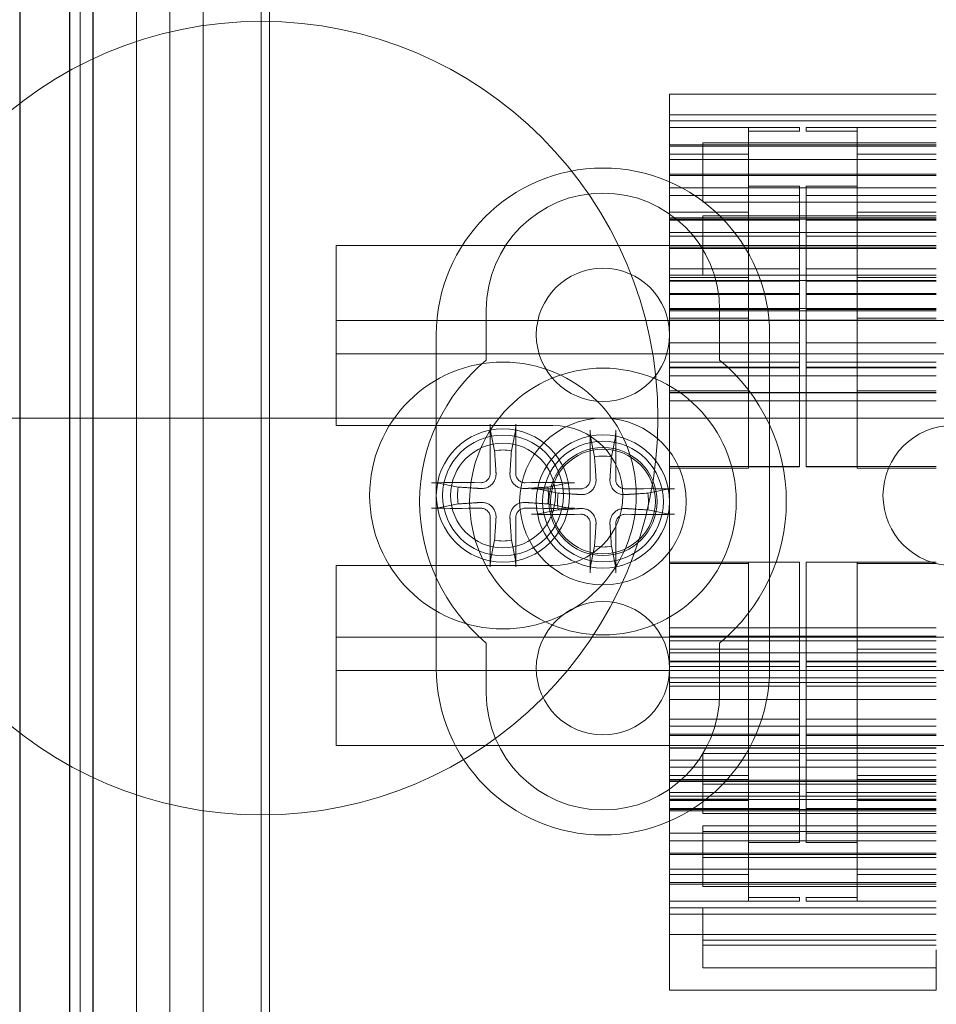
# Model space of a CAD drawing. Units: millimetres. Extents: x 622 to 8360, y 78 to 10896.
# Drawn here: x 2837 to 2864, y 5155 to 5185 of the extents above; entities that cross this region are included whole.
import ezdxf

# ---------------------------------------------------------------- set-up
doc = ezdxf.new("R2010")
doc.units = ezdxf.units.MM
doc.header["$LTSCALE"] = 40
for name, color, linetype, lineweight in [('Center Mark(Hillmar_metric)', 7, 'Continuous', 18), ('Dimensions(Hillmar_metric)', 7, 'Continuous', 13), ('Hidden Edges(Hillmar_metric)', 7, 'Continuous', 18), ('Overlay [based on Phantom Lines(Hillmar_metric)]', 7, 'Continuous', 25), ('Symbols(Hillmar_metric)', 7, 'Continuous', 18), ('Visible Edges(Hillmar_metric)', 7, 'Continuous', 25)]:
    doc.layers.add(name, color=color, linetype=linetype, lineweight=lineweight)
doc.styles.add('Hillmar_metric_Dimensions', font='arial.ttf')
doc.dimstyles.new('DEFAULT-ISO-Method 1b-Hillmar_metric', dxfattribs={"dimscale": 40, "dimtxt": 2, "dimasz": 2.5, "dimexe": 1, "dimexo": 1, "dimgap": 0.25, "dimtad": 1, "dimtih": 1, "dimtoh": 1, "dimrnd": 1e-08, "dimdsep": 46, "dimtxsty": 'Hillmar_metric_Dimensions', "dimcen": 0.09, "dimdle": 8, "dimclrd": 7, "dimclre": 7, "dimclrt": 7, "dimazin": 2, "dimtfac": 0.75, "dimtmove": 0, "dimatfit": 3, "dimfxl": 1, "dimtolj": 1, "dimlwd": 9, "dimlwe": 9, "dimarcsym": 0})
doc.dimstyles.new('DEFAULT-ISO-Method 1b-Hillmar_metric$7', dxfattribs={"dimscale": 40, "dimtxt": 2, "dimasz": 2.5, "dimexe": 1, "dimexo": 1, "dimgap": 0.25, "dimtad": 1, "dimtih": 1, "dimtoh": 1, "dimrnd": 1e-08, "dimdsep": 46, "dimtxsty": 'Hillmar_metric_Dimensions', "dimcen": 0.09, "dimdle": 8, "dimclrd": 7, "dimclre": 7, "dimclrt": 7, "dimazin": 2, "dimtfac": 0.75, "dimtmove": 0, "dimatfit": 3, "dimfxl": 1, "dimtolj": 1, "dimlwd": 15, "dimlwe": 9, "dimarcsym": 0})

# ---------------------------------------------------------------- blocks, each defined once
blk = doc.blocks.new('*D26')
at = {"layer": 'Defpoints', "color": 0, "linetype": 'Continuous', "transparency": 16777216}
for p in [(2844.214, 5172.802), (1780.334, 4662.802), (2954.214, 4662.802)]:
    blk.add_point(p, dxfattribs=at)
at = {"layer": 'Dimensions(Hillmar_metric)', "color": 7, "linetype": 'Continuous', "lineweight": 9, "transparency": 16777216}
for p, q in [((2804.214, 5172.802), (1740.334, 5172.802)), ((1780.334, 5072.802), (1780.334, 4968.648)), ((1780.334, 4762.802), (1780.334, 4866.956)), ((2914.214, 4662.802), (1740.334, 4662.802))]:
    blk.add_line(p, q, dxfattribs=at)
at = {"layer": 'Dimensions(Hillmar_metric)', "color": 7, "linetype": 'Continuous', "transparency": 16777216}
for points in [[(1763.667, 5072.802), (1797, 5072.802), (1780.334, 5172.802)], [(1763.667, 4762.802), (1797, 4762.802), (1780.334, 4662.802)]]:
    blk.add_solid(points, dxfattribs=at)
at = {"layer": 'Dimensions(Hillmar_metric)', "color": 7, "linetype": 'Continuous', "lineweight": 13, "transparency": 16777216, "insert": (1780.334, 4917.802), "char_height": 80, "attachment_point": 5, "style": 'Hillmar_metric_Dimensions'}
blk.add_mtext('\\A1;510', dxfattribs=at)
blk = doc.blocks.new('*D28')
at = {"layer": 'Defpoints', "color": 0, "linetype": 'Continuous', "transparency": 16777216}
for p in [(2954.214, 5942.802), (2054.214, 4734.702), (2954.214, 4734.702)]:
    blk.add_point(p, dxfattribs=at)
at = {"layer": 'Dimensions(Hillmar_metric)', "color": 7, "linetype": 'Continuous', "lineweight": 9, "transparency": 16777216}
for p, q in [((2054.214, 4774.702), (2054.214, 5982.802)), ((2954.214, 4774.702), (2954.214, 5982.802)), ((2154.214, 5942.802), (2854.214, 5942.802))]:
    blk.add_line(p, q, dxfattribs=at)
at = {"layer": 'Dimensions(Hillmar_metric)', "color": 7, "linetype": 'Continuous', "transparency": 16777216}
for points in [[(2154.214, 5959.468), (2154.214, 5926.135), (2054.214, 5942.802)], [(2854.214, 5959.468), (2854.214, 5926.135), (2954.214, 5942.802)]]:
    blk.add_solid(points, dxfattribs=at)
at = {"layer": 'Dimensions(Hillmar_metric)', "color": 7, "linetype": 'Continuous', "lineweight": 13, "transparency": 16777216, "insert": (2504.214, 5994.193), "char_height": 80, "attachment_point": 5, "style": 'Hillmar_metric_Dimensions'}
blk.add_mtext('\\A1;900 MOUNT', dxfattribs=at)
blk = doc.blocks.new('*D36')
at = {"layer": 'Defpoints', "color": 0, "linetype": 'Continuous', "transparency": 16777216}
for p in [(1780.334, 5342.802), (2531.075, 5342.802), (2844.214, 5172.802)]:
    blk.add_point(p, dxfattribs=at)
at = {"layer": 'Dimensions(Hillmar_metric)', "color": 7, "linetype": 'Continuous', "lineweight": 9, "transparency": 16777216}
for p, q in [((1780.334, 5442.802), (1780.334, 5542.802)), ((2491.075, 5342.802), (1740.334, 5342.802)), ((1780.334, 5342.802), (1780.334, 5308.648)), ((1780.334, 5172.802), (1780.334, 5206.956)), ((2804.214, 5172.802), (1740.334, 5172.802)), ((1780.334, 5072.802), (1780.334, 4972.802))]:
    blk.add_line(p, q, dxfattribs=at)
at = {"layer": 'Dimensions(Hillmar_metric)', "color": 7, "linetype": 'Continuous', "transparency": 16777216}
for points in [[(1763.667, 5442.802), (1797, 5442.802), (1780.334, 5342.802)], [(1763.667, 5072.802), (1797, 5072.802), (1780.334, 5172.802)]]:
    blk.add_solid(points, dxfattribs=at)
at = {"layer": 'Dimensions(Hillmar_metric)', "color": 7, "linetype": 'Continuous', "lineweight": 13, "transparency": 16777216, "insert": (1780.334, 5257.802), "char_height": 80, "attachment_point": 5, "style": 'Hillmar_metric_Dimensions'}
blk.add_mtext('\\A1;170', dxfattribs=at)

msp = doc.modelspace()

# ---------------------------------------------------------------- linework, layer by layer
at = {"layer": 'Center Mark(Hillmar_metric)'}
for p, q in [((2844.214, 5244.702), (2844.214, 5100.902)), ((2916.114, 5172.802), (2772.314, 5172.802))]:
    msp.add_line(p, q, dxfattribs=at)
at = {"layer": 'Hidden Edges(Hillmar_metric)'}
for p, q in [((2838.778, 5142.102), (2838.778, 5198.502)), ((2844.464, 5190.302), (2844.464, 5150.302)), ((2840.464, 5188.602), (2840.464, 5152.002)), ((2841.464, 5153.002), (2841.464, 5187.602)), ((2842.464, 5187.502), (2842.464, 5153.102)), ((2856.464, 5182.518), (2856.464, 5181.901)), ((2864.464, 5182.518), (2856.464, 5182.518)), ((2856.464, 5181.901), (2856.464, 5181.003)), ((2864.464, 5181.901), (2856.464, 5181.901)), ((2864.464, 5181.718), (2856.464, 5181.718)), ((2860.364, 5181.518), (2856.464, 5181.518)), ((2858.834, 5181.518), (2858.834, 5181.404)), ((2860.364, 5181.518), (2860.364, 5181.404)), ((2864.464, 5181.518), (2860.564, 5181.518)), ((2860.564, 5181.518), (2860.564, 5181.404)), ((2862.094, 5181.518), (2862.094, 5181.404)), ((2858.834, 5181.404), (2858.834, 5179.762)), ((2860.364, 5181.404), (2858.834, 5181.404)), ((2862.094, 5181.404), (2860.564, 5181.404)), ((2862.094, 5181.404), (2862.094, 5179.762)), ((2856.464, 5181.003), (2856.464, 5180.961)), ((2864.464, 5181.003), (2856.464, 5181.003)), ((2856.464, 5180.961), (2856.464, 5180.559)), ((2857.464, 5180.961), (2856.464, 5180.961)), ((2857.464, 5180.962), (2857.464, 5181.059)), ((2857.464, 5181.059), (2864.464, 5181.059)), ((2857.464, 5180.962), (2864.464, 5180.962)), ((2857.464, 5180.962), (2857.464, 5180.961)), ((2857.464, 5180.961), (2857.464, 5180.078)), ((2864.464, 5180.961), (2857.464, 5180.961)), ((2858.834, 5180.718), (2856.464, 5180.718)), ((2864.464, 5180.718), (2862.094, 5180.718)), ((2856.464, 5180.559), (2856.464, 5179.711)), ((2864.464, 5180.559), (2856.464, 5180.559)), ((2864.464, 5180.121), (2856.464, 5180.121)), ((2857.464, 5180.078), (2856.464, 5180.078)), ((2864.464, 5180.078), (2857.464, 5180.078)), ((2857.464, 5179.282), (2857.464, 5180.078)), ((2856.464, 5179.711), (2856.464, 5178.813)), ((2864.464, 5179.711), (2856.464, 5179.711)), ((2858.834, 5179.762), (2860.364, 5179.762)), ((2858.834, 5179.762), (2858.834, 5171.347)), ((2860.364, 5179.762), (2860.364, 5179.479)), ((2860.564, 5179.762), (2860.564, 5179.479)), ((2860.564, 5179.762), (2862.094, 5179.762)), ((2862.094, 5179.762), (2862.094, 5171.347)), ((2860.364, 5179.479), (2856.464, 5179.479)), ((2860.364, 5179.479), (2860.364, 5178.74)), ((2864.464, 5179.479), (2860.564, 5179.479)), ((2860.564, 5179.479), (2860.564, 5178.74)), ((2857.464, 5179.282), (2864.464, 5179.282)), ((2858.834, 5178.983), (2856.464, 5178.983)), ((2856.464, 5178.813), (2856.464, 5178.77)), ((2864.464, 5178.813), (2856.464, 5178.813)), ((2857.464, 5178.77), (2857.464, 5178.867)), ((2857.464, 5178.867), (2864.464, 5178.867)), ((2864.464, 5178.983), (2862.094, 5178.983)), ((2856.464, 5178.77), (2856.464, 5178.367)), ((2857.464, 5178.77), (2856.464, 5178.77)), ((2860.364, 5178.74), (2856.464, 5178.74)), ((2864.464, 5178.77), (2857.464, 5178.77)), ((2857.464, 5178.77), (2857.464, 5177.886)), ((2860.364, 5178.74), (2860.364, 5178.26)), ((2860.564, 5178.74), (2860.564, 5178.26)), ((2864.464, 5178.74), (2860.564, 5178.74)), ((2856.464, 5178.367), (2856.464, 5176.929)), ((2864.464, 5178.367), (2856.464, 5178.367)), ((2860.364, 5178.26), (2856.464, 5178.26)), ((2860.364, 5178.26), (2860.364, 5177.282)), ((2860.564, 5178.26), (2860.564, 5177.282)), ((2864.464, 5178.26), (2860.564, 5178.26)), ((2846.464, 5175.733), (2846.464, 5177.983)), ((2846.464, 5177.983), (2856.464, 5177.983)), ((2864.464, 5177.983), (2856.464, 5177.983)), ((2864.464, 5177.929), (2856.464, 5177.929)), ((2857.464, 5177.886), (2856.464, 5177.886)), ((2864.464, 5177.886), (2857.464, 5177.886)), ((2857.464, 5177.09), (2857.464, 5177.886)), ((2860.364, 5177.282), (2856.464, 5177.282)), ((2864.464, 5177.093), (2856.464, 5177.093)), ((2857.464, 5177.09), (2864.464, 5177.09)), ((2860.364, 5177.282), (2860.364, 5176.913)), ((2860.564, 5177.282), (2860.564, 5176.913)), ((2864.464, 5177.282), (2860.564, 5177.282)), ((2858.834, 5177.018), (2856.464, 5177.018)), ((2856.464, 5176.929), (2856.464, 5173.569)), ((2864.464, 5176.929), (2856.464, 5176.929)), ((2860.364, 5176.913), (2856.464, 5176.913)), ((2860.364, 5176.913), (2860.364, 5176.509)), ((2864.464, 5176.913), (2860.564, 5176.913)), ((2860.564, 5176.913), (2860.564, 5176.509)), ((2864.464, 5177.018), (2862.094, 5177.018)), ((2860.364, 5176.543), (2856.464, 5176.543)), ((2860.364, 5176.509), (2856.464, 5176.509)), ((2860.364, 5176.509), (2860.364, 5174.48)), ((2864.464, 5176.543), (2860.564, 5176.543)), ((2860.564, 5176.509), (2860.564, 5174.48)), ((2864.464, 5176.509), (2860.564, 5176.509)), ((2850.964, 5176.052), (2850.964, 5174.544)), ((2864.464, 5176.09), (2856.464, 5176.09)), ((2860.364, 5176.057), (2856.464, 5176.057)), ((2864.464, 5176.018), (2856.464, 5176.018)), ((2857.964, 5174.544), (2857.964, 5176.052)), ((2864.464, 5176.057), (2860.564, 5176.057)), ((2846.464, 5175.733), (2846.464, 5174.733)), ((2846.464, 5175.733), (2951.464, 5175.733)), ((2858.834, 5175.798), (2856.464, 5175.798)), ((2864.464, 5175.741), (2856.464, 5175.741)), ((2864.464, 5175.798), (2862.094, 5175.798)), ((2849.464, 5175.302), (2849.464, 5165.302)), ((2859.464, 5165.302), (2859.464, 5175.302)), ((2860.364, 5175.062), (2856.464, 5175.062)), ((2864.464, 5175.062), (2860.564, 5175.062)), ((2846.464, 5174.233), (2846.464, 5174.733)), ((2846.464, 5174.733), (2951.464, 5174.733)), ((2860.364, 5174.48), (2856.464, 5174.48)), ((2860.364, 5174.48), (2860.364, 5174.333)), ((2860.564, 5174.48), (2860.564, 5174.333)), ((2864.464, 5174.48), (2860.564, 5174.48)), ((2846.464, 5172.583), (2846.464, 5174.233)), ((2860.364, 5174.333), (2856.464, 5174.333)), ((2860.364, 5174.312), (2856.464, 5174.312)), ((2860.364, 5174.333), (2860.364, 5174.312)), ((2860.364, 5174.312), (2860.364, 5173.065)), ((2860.564, 5174.333), (2860.564, 5174.312)), ((2864.464, 5174.333), (2860.564, 5174.333)), ((2860.564, 5174.312), (2860.564, 5173.065)), ((2864.464, 5174.312), (2860.564, 5174.312)), ((2864.464, 5174.068), (2856.464, 5174.068)), ((2858.834, 5173.622), (2856.464, 5173.622)), ((2856.464, 5173.569), (2856.464, 5173.318)), ((2864.464, 5173.569), (2856.464, 5173.569)), ((2864.464, 5173.565), (2856.464, 5173.565)), ((2864.464, 5173.622), (2862.094, 5173.622)), ((2856.464, 5173.318), (2856.464, 5173.068)), ((2864.464, 5173.318), (2856.464, 5173.318)), ((2856.464, 5173.068), (2856.464, 5166.768)), ((2860.364, 5173.065), (2860.364, 5171.348)), ((2860.564, 5173.065), (2860.564, 5171.348)), ((2846.464, 5172.583), (2852.964, 5172.583)), ((2851.094, 5172.42), (2851.211, 5171.825)), ((2851.717, 5171.825), (2851.835, 5172.42)), ((2854.094, 5172.238), (2854.211, 5171.643)), ((2854.717, 5171.643), (2854.835, 5172.238)), ((2860.364, 5171.348), (2856.464, 5171.348)), ((2858.834, 5171.305), (2856.464, 5171.305)), ((2860.364, 5171.347), (2858.834, 5171.347)), ((2858.834, 5171.347), (2858.834, 5171.305)), ((2860.364, 5171.348), (2860.364, 5171.347)), ((2860.564, 5171.348), (2860.564, 5171.347)), ((2864.464, 5171.348), (2860.564, 5171.348)), ((2862.094, 5171.347), (2860.564, 5171.347)), ((2862.094, 5171.347), (2862.094, 5171.305)), ((2864.464, 5171.305), (2862.094, 5171.305)), ((2850.123, 5170.736), (2849.527, 5170.854)), ((2853.401, 5170.854), (2852.806, 5170.736)), ((2853.123, 5170.554), (2852.527, 5170.672)), ((2856.401, 5170.672), (2855.806, 5170.554)), ((2849.527, 5170.113), (2850.123, 5170.23)), ((2852.527, 5169.931), (2853.123, 5170.049)), ((2852.806, 5170.23), (2853.401, 5170.113)), ((2855.806, 5170.049), (2856.401, 5169.931)), ((2851.211, 5169.142), (2851.094, 5168.547)), ((2851.835, 5168.547), (2851.717, 5169.142)), ((2854.211, 5168.96), (2854.094, 5168.365)), ((2854.835, 5168.365), (2854.717, 5168.96)), ((2860.364, 5168.488), (2856.464, 5168.488)), ((2860.364, 5168.487), (2858.834, 5168.487)), ((2858.834, 5168.487), (2858.834, 5160.074)), ((2860.364, 5168.488), (2860.364, 5166.771)), ((2864.464, 5168.488), (2860.564, 5168.488)), ((2860.564, 5168.488), (2860.564, 5166.771)), ((2862.094, 5168.487), (2860.564, 5168.487)), ((2862.094, 5168.487), (2862.094, 5160.074)), ((2852.964, 5168.383), (2846.464, 5168.383)), ((2846.464, 5166.733), (2846.464, 5168.383)), ((2858.834, 5168.445), (2856.464, 5168.445)), ((2864.464, 5168.445), (2862.094, 5168.445)), ((2846.464, 5166.233), (2846.464, 5166.733)), ((2856.464, 5166.768), (2856.464, 5166.518)), ((2860.364, 5166.771), (2860.364, 5165.518)), ((2860.564, 5166.771), (2860.564, 5165.518)), ((2856.464, 5166.518), (2856.464, 5166.267)), ((2864.464, 5166.518), (2856.464, 5166.518)), ((2846.464, 5166.233), (2846.464, 5165.233)), ((2846.464, 5166.233), (2951.464, 5166.233)), ((2856.464, 5166.267), (2856.464, 5162.906)), ((2864.464, 5166.267), (2856.464, 5166.267)), ((2864.464, 5166.128), (2856.464, 5166.128)), ((2850.964, 5166.059), (2850.964, 5164.552)), ((2858.834, 5165.878), (2856.464, 5165.878)), ((2857.964, 5164.552), (2857.964, 5166.059)), ((2864.464, 5165.878), (2862.094, 5165.878)), ((2864.464, 5165.768), (2856.464, 5165.768)), ((2860.364, 5165.518), (2856.464, 5165.518)), ((2860.364, 5165.518), (2860.364, 5165.498)), ((2860.564, 5165.518), (2860.564, 5165.498)), ((2864.464, 5165.518), (2860.564, 5165.518)), ((2846.464, 5162.983), (2846.464, 5165.233)), ((2846.464, 5165.233), (2951.464, 5165.233)), ((2860.364, 5165.498), (2856.464, 5165.498)), ((2860.364, 5165.351), (2856.464, 5165.351)), ((2860.364, 5165.498), (2860.364, 5165.351)), ((2860.364, 5165.351), (2860.364, 5163.321)), ((2860.564, 5165.498), (2860.564, 5165.351)), ((2864.464, 5165.498), (2860.564, 5165.498)), ((2860.564, 5165.351), (2860.564, 5163.321)), ((2864.464, 5165.351), (2860.564, 5165.351)), ((2864.464, 5165.019), (2856.464, 5165.019)), ((2864.464, 5164.878), (2856.464, 5164.878)), ((2860.364, 5164.768), (2856.464, 5164.768)), ((2864.464, 5164.768), (2860.564, 5164.768)), ((2864.464, 5164.368), (2856.464, 5164.368)), ((2860.364, 5163.773), (2856.464, 5163.773)), ((2864.464, 5163.773), (2860.564, 5163.773)), ((2864.464, 5163.568), (2856.464, 5163.568)), ((2860.364, 5163.321), (2856.464, 5163.321)), ((2860.364, 5163.287), (2856.464, 5163.287)), ((2860.364, 5163.321), (2860.364, 5162.917)), ((2860.564, 5163.321), (2860.564, 5162.917)), ((2864.464, 5163.321), (2860.564, 5163.321)), ((2864.464, 5163.287), (2860.564, 5163.287)), ((2846.464, 5162.983), (2951.464, 5162.983)), ((2860.364, 5162.917), (2856.464, 5162.917)), ((2856.464, 5162.906), (2856.464, 5161.468)), ((2864.464, 5162.906), (2856.464, 5162.906)), ((2860.364, 5162.917), (2860.364, 5162.548)), ((2860.564, 5162.917), (2860.564, 5162.548)), ((2864.464, 5162.917), (2860.564, 5162.917)), ((2857.464, 5161.949), (2857.464, 5162.745)), ((2857.464, 5162.745), (2864.464, 5162.745)), ((2860.364, 5162.548), (2856.464, 5162.548)), ((2864.464, 5162.337), (2856.464, 5162.337)), ((2860.364, 5162.548), (2860.364, 5161.575)), ((2860.564, 5162.548), (2860.564, 5161.575)), ((2864.464, 5162.548), (2860.564, 5162.548)), ((2858.834, 5162.087), (2856.464, 5162.087)), ((2858.834, 5161.967), (2856.464, 5161.967)), ((2864.464, 5162.087), (2862.094, 5162.087)), ((2864.464, 5161.967), (2862.094, 5161.967)), ((2857.464, 5161.949), (2856.464, 5161.949)), ((2864.464, 5161.906), (2856.464, 5161.906)), ((2864.464, 5161.949), (2857.464, 5161.949)), ((2857.464, 5161.949), (2857.464, 5161.065)), ((2857.464, 5161.822), (2864.464, 5161.822)), ((2860.364, 5161.575), (2856.464, 5161.575)), ((2856.464, 5161.468), (2856.464, 5161.065)), ((2864.464, 5161.468), (2856.464, 5161.468)), ((2858.834, 5161.379), (2856.464, 5161.379)), ((2860.364, 5161.575), (2860.364, 5161.095)), ((2860.564, 5161.575), (2860.564, 5161.095)), ((2864.464, 5161.575), (2860.564, 5161.575)), ((2864.464, 5161.379), (2862.094, 5161.379)), ((2864.464, 5161.368), (2856.464, 5161.368)), ((2858.834, 5161.337), (2856.464, 5161.337)), ((2860.364, 5161.095), (2856.464, 5161.095)), ((2860.364, 5161.095), (2860.364, 5160.356)), ((2860.564, 5161.095), (2860.564, 5160.356)), ((2864.464, 5161.095), (2860.564, 5161.095)), ((2864.464, 5161.337), (2862.094, 5161.337)), ((2856.464, 5161.065), (2856.464, 5161.023)), ((2857.464, 5161.065), (2856.464, 5161.065)), ((2856.464, 5161.023), (2856.464, 5160.124)), ((2864.464, 5161.023), (2856.464, 5161.023)), ((2864.464, 5161.065), (2857.464, 5161.065)), ((2857.464, 5160.945), (2857.464, 5161.065)), ((2857.464, 5160.945), (2864.464, 5160.945)), ((2857.464, 5159.757), (2857.464, 5160.581)), ((2857.464, 5160.581), (2864.464, 5160.581)), ((2860.364, 5160.356), (2856.464, 5160.356)), ((2857.464, 5160.407), (2864.464, 5160.407)), ((2860.364, 5160.356), (2860.364, 5160.074)), ((2860.564, 5160.356), (2860.564, 5160.074)), ((2864.464, 5160.356), (2860.564, 5160.356)), ((2856.464, 5160.124), (2856.464, 5159.276)), ((2864.464, 5160.124), (2856.464, 5160.124)), ((2858.834, 5158.43), (2858.834, 5160.074)), ((2860.364, 5160.074), (2858.834, 5160.074)), ((2862.094, 5160.074), (2860.564, 5160.074)), ((2862.094, 5158.43), (2862.094, 5160.074)), ((2857.464, 5159.757), (2856.464, 5159.757)), ((2864.464, 5159.715), (2856.464, 5159.715)), ((2864.464, 5159.757), (2857.464, 5159.757)), ((2857.464, 5159.757), (2857.464, 5158.874)), ((2857.464, 5159.63), (2864.464, 5159.63)), ((2856.464, 5159.276), (2856.464, 5158.874)), ((2864.464, 5159.276), (2856.464, 5159.276)), ((2858.834, 5159.116), (2856.464, 5159.116)), ((2864.464, 5159.116), (2862.094, 5159.116)), ((2856.464, 5158.874), (2856.464, 5158.831)), ((2857.464, 5158.874), (2856.464, 5158.874)), ((2856.464, 5158.831), (2856.464, 5157.932)), ((2864.464, 5158.831), (2856.464, 5158.831)), ((2864.464, 5158.874), (2857.464, 5158.874)), ((2857.464, 5158.753), (2857.464, 5158.874)), ((2857.464, 5158.753), (2864.464, 5158.753)), ((2858.834, 5158.43), (2860.364, 5158.43)), ((2858.834, 5158.43), (2858.834, 5158.316)), ((2860.364, 5158.43), (2860.364, 5158.316)), ((2860.564, 5158.43), (2860.564, 5158.316)), ((2860.564, 5158.43), (2862.094, 5158.43)), ((2862.094, 5158.43), (2862.094, 5158.316)), ((2860.364, 5158.316), (2856.464, 5158.316)), ((2864.464, 5158.316), (2860.564, 5158.316)), ((2864.464, 5158.116), (2856.464, 5158.116)), ((2856.464, 5157.932), (2856.464, 5157.316)), ((2864.464, 5157.932), (2856.464, 5157.932)), ((2857.464, 5158.118), (2857.464, 5158.116)), ((2857.464, 5158.118), (2864.464, 5158.118)), ((2857.464, 5158.116), (2857.464, 5156.316)), ((2856.464, 5157.316), (2856.464, 5156.247)), ((2864.464, 5157.316), (2856.464, 5157.316)), ((2857.464, 5157.148), (2864.464, 5157.148)), ((2857.464, 5156.997), (2864.464, 5156.997)), ((2864.464, 5156.316), (2864.464, 5156.858)), ((2856.464, 5155.647), (2856.464, 5156.247)), ((2857.464, 5156.316), (2864.464, 5156.316)), ((2864.464, 5156.316), (2864.464, 5156.247)), ((2864.464, 5155.647), (2864.464, 5156.247)), ((2864.464, 5155.647), (2856.464, 5155.647))]:
    msp.add_line(p, q, dxfattribs=at)
for centre, radius in [((2844.214, 5172.802), 11.9), ((2854.464, 5175.302), 2), ((2851.464, 5170.483), 4), ((2854.464, 5170.302), 4), ((2854.464, 5170.302), 2.5), ((2851.464, 5170.483), 2), ((2854.464, 5170.302), 2), ((2851.464, 5170.483), 1.811), ((2851.464, 5170.483), 1.571), ((2854.464, 5170.302), 1.811), ((2854.464, 5170.302), 1.621), ((2854.464, 5170.302), 1.571), ((2854.464, 5165.302), 2)]:
    msp.add_circle(centre, radius, dxfattribs=at)
for centre, radius, start, end in [((2854.464, 5175.302), 5, 0, 180), ((2854.464, 5176.052), 3.5, 0, 180), ((2854.464, 5170.302), 5.5, 129.5212, 230.4788), ((2854.464, 5170.302), 5.5, 309.5212, 50.4788), ((2852.964, 5170.483), 2.1, 270, 90), ((2864.964, 5170.483), 2.1, 90, 270), ((2851.464, 5170.483), 1.365, 79.3295, 100.6705), ((2854.464, 5170.302), 1.365, 79.3295, 100.6705), ((2851.464, 5170.483), 1.365, 169.3295, 190.6705), ((2851.464, 5170.483), 1.365, 349.3295, 10.6705), ((2854.464, 5170.302), 1.365, 169.3295, 190.6705), ((2854.464, 5170.302), 1.365, 349.3295, 10.6705), ((2851.464, 5170.483), 1.365, 259.3295, 280.6705), ((2854.464, 5170.302), 1.365, 259.3295, 280.6705), ((2854.464, 5165.302), 5, 180, 0), ((2854.464, 5164.552), 3.5, 180, 0)]:
    msp.add_arc(centre, radius, start, end, dxfattribs=at)
for centre, major_axis, start_param, end_param in [((2851.658, 5170.487), (0.125, -6.496), 4.375238, 4.608564), ((2851.271, 5170.487), (0.125, 6.496), 4.816214, 5.04954), ((2854.658, 5170.305), (0.125, -6.496), 4.375238, 4.608564), ((2854.271, 5170.305), (0.125, 6.496), 4.816214, 5.04954), ((2851.461, 5170.29), (-6.496, 0.125), 4.816214, 5.04954), ((2851.468, 5170.29), (-6.496, -0.125), 4.375238, 4.608564), ((2854.461, 5170.108), (-6.496, 0.125), 4.816214, 5.04954), ((2854.468, 5170.108), (-6.496, -0.125), 4.375238, 4.608564), ((2851.461, 5170.677), (6.496, 0.125), 4.375238, 4.608564), ((2851.468, 5170.677), (6.496, -0.125), 4.816214, 5.04954), ((2851.658, 5170.48), (-0.125, -6.496), 4.816214, 5.04954), ((2851.271, 5170.48), (-0.125, 6.496), 4.375238, 4.608564), ((2854.461, 5170.495), (6.496, 0.125), 4.375238, 4.608564), ((2854.468, 5170.495), (6.496, -0.125), 4.816214, 5.04954), ((2854.658, 5170.298), (-0.125, -6.496), 4.816214, 5.04954), ((2854.271, 5170.298), (-0.125, 6.496), 4.375238, 4.608564)]:
    msp.add_ellipse(centre, major_axis=major_axis, ratio=0.087156, start_param=start_param, end_param=end_param, dxfattribs=at)
for points, knots in [([(2851.094, 5172.42), (2851.092, 5172.428), (2851.09, 5172.439), (2851.088, 5172.465), (2851.086, 5172.486), (2851.084, 5172.524), (2851.083, 5172.548), (2851.082, 5172.587), (2851.082, 5172.608), (2851.082, 5172.626)], [0.05683471, 0.05683471, 0.05683471, 0.05683471, 0.0618272, 0.0618272, 0.0679971, 0.0679971, 0.07424113, 0.07424113, 0.07963133, 0.07963133, 0.07963133, 0.07963133]), ([(2851.846, 5172.626), (2851.846, 5172.608), (2851.846, 5172.587), (2851.845, 5172.548), (2851.845, 5172.524), (2851.842, 5172.486), (2851.841, 5172.465), (2851.838, 5172.439), (2851.836, 5172.428), (2851.835, 5172.42)], [0.01949471, 0.01949471, 0.01949471, 0.01949471, 0.02488491, 0.02488491, 0.03112894, 0.03112894, 0.03729884, 0.03729884, 0.04229133, 0.04229133, 0.04229133, 0.04229133]), ([(2854.094, 5172.238), (2854.092, 5172.246), (2854.09, 5172.257), (2854.088, 5172.284), (2854.086, 5172.304), (2854.084, 5172.342), (2854.083, 5172.367), (2854.082, 5172.406), (2854.082, 5172.426), (2854.082, 5172.444)], [0.05683471, 0.05683471, 0.05683471, 0.05683471, 0.0618272, 0.0618272, 0.0679971, 0.0679971, 0.07424113, 0.07424113, 0.07963133, 0.07963133, 0.07963133, 0.07963133]), ([(2854.846, 5172.444), (2854.846, 5172.426), (2854.846, 5172.406), (2854.845, 5172.367), (2854.845, 5172.342), (2854.842, 5172.304), (2854.841, 5172.284), (2854.838, 5172.257), (2854.836, 5172.246), (2854.835, 5172.238)], [0.01949471, 0.01949471, 0.01949471, 0.01949471, 0.02488491, 0.02488491, 0.03112894, 0.03112894, 0.03729884, 0.03729884, 0.04229133, 0.04229133, 0.04229133, 0.04229133]), ([(2851.255, 5171.153), (2851.258, 5171.104), (2851.253, 5171.053), (2851.232, 5170.975), (2851.218, 5170.94), (2851.18, 5170.874), (2851.156, 5170.843), (2851.105, 5170.791), (2851.074, 5170.767), (2851.008, 5170.73), (2850.973, 5170.716), (2850.895, 5170.695), (2850.844, 5170.689), (2850.795, 5170.692)], [0.19663868, 0.19663868, 0.19663868, 0.19663868, 0.212003, 0.212003, 0.22293902, 0.22293902, 0.23387504, 0.23387504, 0.24481106, 0.24481106, 0.25574708, 0.25574708, 0.2711114, 0.2711114, 0.2711114, 0.2711114]), ([(2851.082, 5171.149), (2851.082, 5171.115), (2851.076, 5171.077), (2851.048, 5171.009), (2851.028, 5170.977), (2850.979, 5170.927), (2850.948, 5170.905), (2850.881, 5170.875), (2850.844, 5170.867), (2850.805, 5170.866), (2850.802, 5170.866), (2850.798, 5170.866)], [0, 0, 0, 0, 0.01048402, 0.01048402, 0.02096803, 0.02096803, 0.03144545, 0.03144545, 0.04192287, 0.04192287, 0.04298951, 0.04298951, 0.04298951, 0.04298951]), ([(2852.134, 5170.692), (2852.085, 5170.689), (2852.034, 5170.695), (2851.956, 5170.716), (2851.921, 5170.73), (2851.855, 5170.767), (2851.824, 5170.791), (2851.772, 5170.843), (2851.748, 5170.874), (2851.711, 5170.94), (2851.697, 5170.975), (2851.676, 5171.053), (2851.67, 5171.104), (2851.673, 5171.153)], [0.19663868, 0.19663868, 0.19663868, 0.19663868, 0.212003, 0.212003, 0.22293902, 0.22293902, 0.23387504, 0.23387504, 0.24481106, 0.24481106, 0.25574708, 0.25574708, 0.2711114, 0.2711114, 0.2711114, 0.2711114]), ([(2852.13, 5170.866), (2852.096, 5170.865), (2852.058, 5170.872), (2851.99, 5170.899), (2851.958, 5170.92), (2851.908, 5170.968), (2851.885, 5170.999), (2851.856, 5171.067), (2851.848, 5171.104), (2851.847, 5171.142), (2851.847, 5171.146), (2851.847, 5171.149)], [0, 0, 0, 0, 0.01048402, 0.01048402, 0.02096803, 0.02096803, 0.03144545, 0.03144545, 0.04192287, 0.04192287, 0.04298951, 0.04298951, 0.04298951, 0.04298951]), ([(2849.322, 5170.865), (2849.34, 5170.865), (2849.36, 5170.865), (2849.399, 5170.864), (2849.424, 5170.864), (2849.462, 5170.861), (2849.482, 5170.86), (2849.509, 5170.857), (2849.52, 5170.856), (2849.527, 5170.854)], [0.01949471, 0.01949471, 0.01949471, 0.01949471, 0.02488491, 0.02488491, 0.03112894, 0.03112894, 0.03729884, 0.03729884, 0.04229133, 0.04229133, 0.04229133, 0.04229133]), ([(2853.401, 5170.854), (2853.409, 5170.856), (2853.42, 5170.857), (2853.446, 5170.86), (2853.467, 5170.861), (2853.505, 5170.864), (2853.529, 5170.864), (2853.568, 5170.865), (2853.589, 5170.865), (2853.607, 5170.865)], [0.05683471, 0.05683471, 0.05683471, 0.05683471, 0.0618272, 0.0618272, 0.0679971, 0.0679971, 0.07424113, 0.07424113, 0.07963133, 0.07963133, 0.07963133, 0.07963133]), ([(2854.255, 5170.971), (2854.258, 5170.922), (2854.253, 5170.871), (2854.232, 5170.793), (2854.218, 5170.758), (2854.18, 5170.692), (2854.156, 5170.661), (2854.105, 5170.61), (2854.074, 5170.586), (2854.008, 5170.548), (2853.973, 5170.534), (2853.895, 5170.513), (2853.844, 5170.508), (2853.795, 5170.511)], [0.19663868, 0.19663868, 0.19663868, 0.19663868, 0.212003, 0.212003, 0.22293902, 0.22293902, 0.23387504, 0.23387504, 0.24481106, 0.24481106, 0.25574708, 0.25574708, 0.2711114, 0.2711114, 0.2711114, 0.2711114]), ([(2854.082, 5170.968), (2854.082, 5170.933), (2854.076, 5170.896), (2854.048, 5170.827), (2854.028, 5170.795), (2853.979, 5170.745), (2853.948, 5170.723), (2853.881, 5170.693), (2853.844, 5170.685), (2853.805, 5170.684), (2853.802, 5170.684), (2853.798, 5170.684)], [0, 0, 0, 0, 0.01048402, 0.01048402, 0.02096803, 0.02096803, 0.03144545, 0.03144545, 0.04192287, 0.04192287, 0.04298951, 0.04298951, 0.04298951, 0.04298951]), ([(2855.134, 5170.511), (2855.085, 5170.508), (2855.034, 5170.513), (2854.956, 5170.534), (2854.921, 5170.548), (2854.855, 5170.586), (2854.824, 5170.61), (2854.772, 5170.661), (2854.748, 5170.692), (2854.711, 5170.758), (2854.697, 5170.793), (2854.676, 5170.871), (2854.67, 5170.922), (2854.673, 5170.971)], [0.19663868, 0.19663868, 0.19663868, 0.19663868, 0.212003, 0.212003, 0.22293902, 0.22293902, 0.23387504, 0.23387504, 0.24481106, 0.24481106, 0.25574708, 0.25574708, 0.2711114, 0.2711114, 0.2711114, 0.2711114]), ([(2855.13, 5170.684), (2855.096, 5170.684), (2855.058, 5170.69), (2854.99, 5170.717), (2854.958, 5170.738), (2854.908, 5170.787), (2854.885, 5170.818), (2854.856, 5170.885), (2854.848, 5170.922), (2854.847, 5170.961), (2854.847, 5170.964), (2854.847, 5170.968)], [0, 0, 0, 0, 0.01048402, 0.01048402, 0.02096803, 0.02096803, 0.03144545, 0.03144545, 0.04192287, 0.04192287, 0.04298951, 0.04298951, 0.04298951, 0.04298951]), ([(2852.322, 5170.684), (2852.34, 5170.684), (2852.36, 5170.684), (2852.399, 5170.683), (2852.424, 5170.682), (2852.462, 5170.68), (2852.482, 5170.678), (2852.509, 5170.675), (2852.52, 5170.674), (2852.527, 5170.672)], [0.01949471, 0.01949471, 0.01949471, 0.01949471, 0.02488491, 0.02488491, 0.03112894, 0.03112894, 0.03729884, 0.03729884, 0.04229133, 0.04229133, 0.04229133, 0.04229133]), ([(2856.401, 5170.672), (2856.409, 5170.674), (2856.42, 5170.675), (2856.446, 5170.678), (2856.467, 5170.68), (2856.505, 5170.682), (2856.529, 5170.683), (2856.568, 5170.684), (2856.589, 5170.684), (2856.607, 5170.684)], [0.05683471, 0.05683471, 0.05683471, 0.05683471, 0.0618272, 0.0618272, 0.0679971, 0.0679971, 0.07424113, 0.07424113, 0.07963133, 0.07963133, 0.07963133, 0.07963133]), ([(2850.795, 5170.274), (2850.844, 5170.277), (2850.895, 5170.272), (2850.973, 5170.251), (2851.008, 5170.237), (2851.074, 5170.199), (2851.105, 5170.175), (2851.156, 5170.124), (2851.18, 5170.093), (2851.218, 5170.027), (2851.232, 5169.992), (2851.253, 5169.914), (2851.258, 5169.863), (2851.255, 5169.814)], [0.19663868, 0.19663868, 0.19663868, 0.19663868, 0.212003, 0.212003, 0.22293902, 0.22293902, 0.23387504, 0.23387504, 0.24481106, 0.24481106, 0.25574708, 0.25574708, 0.2711114, 0.2711114, 0.2711114, 0.2711114]), ([(2851.673, 5169.814), (2851.67, 5169.863), (2851.676, 5169.914), (2851.697, 5169.992), (2851.711, 5170.027), (2851.748, 5170.093), (2851.772, 5170.124), (2851.824, 5170.175), (2851.855, 5170.199), (2851.921, 5170.237), (2851.956, 5170.251), (2852.034, 5170.272), (2852.085, 5170.277), (2852.134, 5170.274)], [0.19663868, 0.19663868, 0.19663868, 0.19663868, 0.212003, 0.212003, 0.22293902, 0.22293902, 0.23387504, 0.23387504, 0.24481106, 0.24481106, 0.25574708, 0.25574708, 0.2711114, 0.2711114, 0.2711114, 0.2711114]), ([(2849.527, 5170.113), (2849.52, 5170.111), (2849.509, 5170.11), (2849.482, 5170.107), (2849.462, 5170.105), (2849.424, 5170.103), (2849.399, 5170.102), (2849.36, 5170.101), (2849.34, 5170.101), (2849.322, 5170.101)], [0.05683471, 0.05683471, 0.05683471, 0.05683471, 0.0618272, 0.0618272, 0.0679971, 0.0679971, 0.07424113, 0.07424113, 0.07963133, 0.07963133, 0.07963133, 0.07963133]), ([(2850.798, 5170.101), (2850.833, 5170.101), (2850.87, 5170.095), (2850.939, 5170.067), (2850.971, 5170.047), (2851.021, 5169.998), (2851.043, 5169.967), (2851.073, 5169.9), (2851.081, 5169.863), (2851.082, 5169.824), (2851.082, 5169.821), (2851.082, 5169.817)], [0, 0, 0, 0, 0.01048402, 0.01048402, 0.02096803, 0.02096803, 0.03144545, 0.03144545, 0.04192287, 0.04192287, 0.04298951, 0.04298951, 0.04298951, 0.04298951]), ([(2851.847, 5169.817), (2851.846, 5169.852), (2851.853, 5169.889), (2851.88, 5169.958), (2851.901, 5169.99), (2851.949, 5170.04), (2851.98, 5170.062), (2852.048, 5170.092), (2852.085, 5170.1), (2852.123, 5170.101), (2852.127, 5170.101), (2852.13, 5170.101)], [0, 0, 0, 0, 0.01048292, 0.01048292, 0.02096585, 0.02096585, 0.03144436, 0.03144436, 0.04192287, 0.04192287, 0.04298951, 0.04298951, 0.04298951, 0.04298951]), ([(2853.607, 5170.101), (2853.589, 5170.101), (2853.568, 5170.101), (2853.529, 5170.102), (2853.505, 5170.103), (2853.467, 5170.105), (2853.446, 5170.107), (2853.42, 5170.11), (2853.409, 5170.111), (2853.401, 5170.113)], [0.01949471, 0.01949471, 0.01949471, 0.01949471, 0.02488491, 0.02488491, 0.03112894, 0.03112894, 0.03729884, 0.03729884, 0.04229133, 0.04229133, 0.04229133, 0.04229133]), ([(2853.795, 5170.093), (2853.844, 5170.096), (2853.895, 5170.09), (2853.973, 5170.069), (2854.008, 5170.055), (2854.074, 5170.018), (2854.105, 5169.994), (2854.156, 5169.942), (2854.18, 5169.911), (2854.218, 5169.845), (2854.232, 5169.81), (2854.253, 5169.732), (2854.258, 5169.681), (2854.255, 5169.632)], [0.19663868, 0.19663868, 0.19663868, 0.19663868, 0.212003, 0.212003, 0.22293902, 0.22293902, 0.23387504, 0.23387504, 0.24481106, 0.24481106, 0.25574708, 0.25574708, 0.2711114, 0.2711114, 0.2711114, 0.2711114]), ([(2854.673, 5169.632), (2854.67, 5169.681), (2854.676, 5169.732), (2854.697, 5169.81), (2854.711, 5169.845), (2854.748, 5169.911), (2854.772, 5169.942), (2854.824, 5169.994), (2854.855, 5170.018), (2854.921, 5170.055), (2854.956, 5170.069), (2855.034, 5170.09), (2855.085, 5170.096), (2855.134, 5170.093)], [0.19663868, 0.19663868, 0.19663868, 0.19663868, 0.212003, 0.212003, 0.22293902, 0.22293902, 0.23387504, 0.23387504, 0.24481106, 0.24481106, 0.25574708, 0.25574708, 0.2711114, 0.2711114, 0.2711114, 0.2711114]), ([(2852.527, 5169.931), (2852.52, 5169.929), (2852.509, 5169.928), (2852.482, 5169.925), (2852.462, 5169.923), (2852.424, 5169.921), (2852.399, 5169.92), (2852.36, 5169.92), (2852.34, 5169.92), (2852.322, 5169.92)], [0.05683471, 0.05683471, 0.05683471, 0.05683471, 0.0618272, 0.0618272, 0.0679971, 0.0679971, 0.07424113, 0.07424113, 0.07963133, 0.07963133, 0.07963133, 0.07963133]), ([(2853.798, 5169.919), (2853.833, 5169.92), (2853.87, 5169.913), (2853.939, 5169.886), (2853.971, 5169.865), (2854.021, 5169.817), (2854.043, 5169.786), (2854.073, 5169.718), (2854.081, 5169.681), (2854.082, 5169.643), (2854.082, 5169.639), (2854.082, 5169.636)], [0, 0, 0, 0, 0.01048402, 0.01048402, 0.02096803, 0.02096803, 0.03144545, 0.03144545, 0.04192287, 0.04192287, 0.04298951, 0.04298951, 0.04298951, 0.04298951]), ([(2854.847, 5169.636), (2854.846, 5169.67), (2854.853, 5169.708), (2854.88, 5169.776), (2854.901, 5169.808), (2854.949, 5169.858), (2854.98, 5169.88), (2855.048, 5169.91), (2855.085, 5169.918), (2855.123, 5169.919), (2855.127, 5169.919), (2855.13, 5169.919)], [0, 0, 0, 0, 0.01048292, 0.01048292, 0.02096585, 0.02096585, 0.03144436, 0.03144436, 0.04192287, 0.04192287, 0.04298951, 0.04298951, 0.04298951, 0.04298951]), ([(2856.607, 5169.92), (2856.589, 5169.92), (2856.568, 5169.92), (2856.529, 5169.92), (2856.505, 5169.921), (2856.467, 5169.923), (2856.446, 5169.925), (2856.42, 5169.928), (2856.409, 5169.929), (2856.401, 5169.931)], [0.01949471, 0.01949471, 0.01949471, 0.01949471, 0.02488491, 0.02488491, 0.03112894, 0.03112894, 0.03729884, 0.03729884, 0.04229133, 0.04229133, 0.04229133, 0.04229133]), ([(2851.082, 5168.341), (2851.082, 5168.359), (2851.082, 5168.379), (2851.083, 5168.418), (2851.084, 5168.443), (2851.086, 5168.481), (2851.088, 5168.501), (2851.09, 5168.528), (2851.092, 5168.539), (2851.094, 5168.547)], [0.01949471, 0.01949471, 0.01949471, 0.01949471, 0.02488491, 0.02488491, 0.03112894, 0.03112894, 0.03729884, 0.03729884, 0.04229133, 0.04229133, 0.04229133, 0.04229133]), ([(2851.835, 5168.547), (2851.836, 5168.539), (2851.838, 5168.528), (2851.841, 5168.501), (2851.842, 5168.481), (2851.845, 5168.443), (2851.845, 5168.418), (2851.846, 5168.379), (2851.846, 5168.359), (2851.846, 5168.341)], [0.05683471, 0.05683471, 0.05683471, 0.05683471, 0.0618272, 0.0618272, 0.0679971, 0.0679971, 0.07424113, 0.07424113, 0.07963133, 0.07963133, 0.07963133, 0.07963133]), ([(2854.082, 5168.159), (2854.082, 5168.177), (2854.082, 5168.198), (2854.083, 5168.237), (2854.084, 5168.261), (2854.086, 5168.299), (2854.088, 5168.32), (2854.09, 5168.346), (2854.092, 5168.357), (2854.094, 5168.365)], [0.01949471, 0.01949471, 0.01949471, 0.01949471, 0.02488491, 0.02488491, 0.03112894, 0.03112894, 0.03729884, 0.03729884, 0.04229133, 0.04229133, 0.04229133, 0.04229133]), ([(2854.835, 5168.365), (2854.836, 5168.357), (2854.838, 5168.346), (2854.841, 5168.32), (2854.842, 5168.299), (2854.845, 5168.261), (2854.845, 5168.237), (2854.846, 5168.198), (2854.846, 5168.177), (2854.846, 5168.159)], [0.05683471, 0.05683471, 0.05683471, 0.05683471, 0.0618272, 0.0618272, 0.0679971, 0.0679971, 0.07424113, 0.07424113, 0.07963133, 0.07963133, 0.07963133, 0.07963133])]:
    msp.add_open_spline(points, degree=3, knots=knots, dxfattribs=at)
for points, weights in [([(2851.211, 5171.825), (2851.241, 5171.38), (2851.255, 5171.153)], [1, 1.41024697526, 1.77428976212]), ([(2851.673, 5171.153), (2851.688, 5171.38), (2851.717, 5171.825)], [1.77428976212, 1.41024697526, 1]), ([(2854.211, 5171.643), (2854.241, 5171.198), (2854.255, 5170.971)], [1, 1.41024697526, 1.77428976212]), ([(2854.673, 5170.971), (2854.688, 5171.198), (2854.717, 5171.643)], [1.77428976212, 1.41024697526, 1]), ([(2850.795, 5170.692), (2850.567, 5170.707), (2850.123, 5170.736)], [1.77428976212, 1.41024697526, 1]), ([(2852.806, 5170.736), (2852.361, 5170.707), (2852.134, 5170.692)], [1, 1.41024697526, 1.77428976212]), ([(2853.795, 5170.511), (2853.567, 5170.525), (2853.123, 5170.554)], [1.77428976212, 1.41024697526, 1]), ([(2855.806, 5170.554), (2855.361, 5170.525), (2855.134, 5170.511)], [1, 1.41024697526, 1.77428976212]), ([(2850.123, 5170.23), (2850.567, 5170.26), (2850.795, 5170.274)], [1, 1.41024697526, 1.77428976212]), ([(2852.134, 5170.274), (2852.361, 5170.26), (2852.806, 5170.23)], [1.77428976212, 1.41024697526, 1]), ([(2853.123, 5170.049), (2853.567, 5170.078), (2853.795, 5170.093)], [1, 1.41024697526, 1.77428976212]), ([(2855.134, 5170.093), (2855.361, 5170.078), (2855.806, 5170.049)], [1.77428976212, 1.41024697526, 1]), ([(2851.255, 5169.814), (2851.241, 5169.586), (2851.211, 5169.142)], [1.77428976212, 1.41024697526, 1]), ([(2851.717, 5169.142), (2851.688, 5169.586), (2851.673, 5169.814)], [1, 1.41024697526, 1.77428976212]), ([(2854.255, 5169.632), (2854.241, 5169.405), (2854.211, 5168.96)], [1.77428976212, 1.41024697526, 1]), ([(2854.717, 5168.96), (2854.688, 5169.405), (2854.673, 5169.632)], [1, 1.41024697526, 1.77428976212])]:
    msp.add_rational_spline(points, weights, degree=2, dxfattribs=at)
at = {"layer": 'Overlay [based on Phantom Lines(Hillmar_metric)]'}
for p, q in [((2836.964, 5198.502), (2836.964, 5142.102)), ((2838.464, 5142.102), (2838.464, 5198.502)), ((2839.163, 5198.502), (2839.163, 5142.102))]:
    msp.add_line(p, q, dxfattribs=at)
msp.add_open_spline([(2737.404, 5164.141), (2741.677, 5160.813), (2745.978, 5157.522), (2765.666, 5143.072), (2782.272, 5132.917), (2812.262, 5122.599), (2824.847, 5119.914), (2839.455, 5117.92), (2841.451, 5117.672), (2843.45, 5117.444)], degree=3, knots=[150.99709, 150.99709, 150.99709, 150.99709, 152.621515, 152.621515, 158.324199, 158.324199, 162.163097, 162.163097, 162.769715, 162.769715, 162.769715, 162.769715], dxfattribs=at)
at = {"layer": 'Visible Edges(Hillmar_metric)'}
for p, q in [((2836.964, 5198.502), (2836.964, 5142.102)), ((2838.464, 5142.102), (2838.464, 5198.502)), ((2839.163, 5198.502), (2839.163, 5142.102))]:
    msp.add_line(p, q, dxfattribs=at)
msp.add_open_spline([(2737.404, 5164.141), (2741.677, 5160.813), (2745.978, 5157.522), (2765.666, 5143.072), (2782.272, 5132.917), (2812.262, 5122.599), (2824.847, 5119.914), (2839.455, 5117.92), (2841.451, 5117.672), (2843.45, 5117.444)], degree=3, knots=[150.99709, 150.99709, 150.99709, 150.99709, 152.621515, 152.621515, 158.324199, 158.324199, 162.163097, 162.163097, 162.769715, 162.769715, 162.769715, 162.769715], dxfattribs=at)

# ---------------------------------------------------------------- dimensions: what is measured, and where the dimension line sits
at = {"layer": 'Dimensions(Hillmar_metric)', "color": 7, "linetype": 'Continuous', "lineweight": 13}
dim = msp.add_linear_dim(base=(2954.214, 5942.802), p1=(2054.214, 4734.702), p2=(2954.214, 4734.702), angle=180, text='<> MOUNT', dimstyle='DEFAULT-ISO-Method 1b-Hillmar_metric', override={"dimgap": 0.25, "dimtih": 0, "dimtoh": 0, "dimdec": 2, "dimtol": 0, "dimlim": 0, "dimtp": 0, "dimtm": 0, "dimtdec": 2, "dimtofl": 0, "dimatfit": 1}, dxfattribs=at)
dim.commit()
dim.dimension.update_dxf_attribs({"geometry": '*D28', "text_midpoint": (2504.214, 5942.802), "dimtype": 160})
for base, p2, angle, override, picture, middle in [((1780.334, 5342.802), (2531.075, 5342.802), 270, {"dimgap": 0.25, "dimdec": 2, "dimtol": 0, "dimlim": 0, "dimtp": 0, "dimtm": 0, "dimtdec": 2, "dimtofl": 1, "dimatfit": 1}, '*D36', (1780.334, 5257.802)), ((1780.334, 4662.802), (2954.214, 4662.802), 90, {"dimgap": 0.25, "dimdec": 2, "dimtol": 0, "dimlim": 0, "dimtp": 0, "dimtm": 0, "dimtdec": 2, "dimtofl": 0, "dimatfit": 1}, '*D26', (1780.334, 4917.802))]:
    dim = msp.add_linear_dim(base=base, p1=(2844.214, 5172.802), p2=p2, angle=angle, dimstyle='DEFAULT-ISO-Method 1b-Hillmar_metric', override=override, dxfattribs=at)
    dim.commit()
    dim.dimension.update_dxf_attribs({"geometry": picture, "text_midpoint": middle, "dimtype": 160})

# ---------------------------------------------------------------- leaders
at = {"layer": 'Symbols(Hillmar_metric)', "color": 7, "linetype": 'Continuous', "lineweight": 18, "annotation_type": 0, "has_hookline": 1, "hookline_direction": 0, "text_width": 1116.743}
msp.add_leader([(2603.348, 5183.364), (3121.565, 5591.432), (3221.565, 5591.432)], dimstyle='DEFAULT-ISO-Method 1b-Hillmar_metric$7', override={"dimtad": 0}, dxfattribs=at)

doc.saveas('drawing.dxf')
